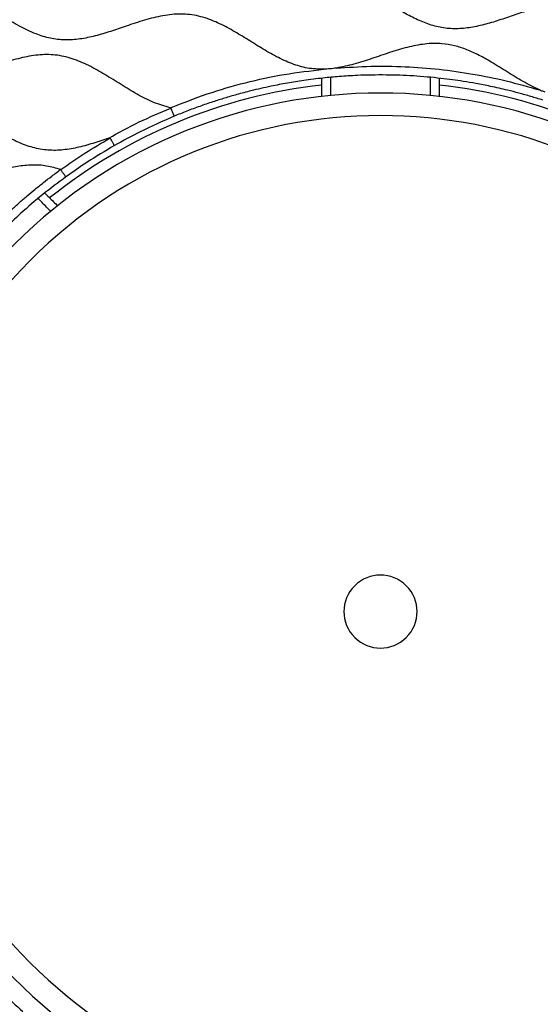
# Model space of a CAD drawing. Units: millimetres. Extents: x 69 to 1126, y 56 to 792.
# Drawn here: x 578 to 624, y 581 to 668 of the extents above; entities that cross this region are included whole.
import ezdxf

# ---------------------------------------------------------------- set-up
doc = ezdxf.new("R2010")
doc.units = ezdxf.units.MM
doc.layers.add('10', color=1, linetype='Continuous')
doc.styles.add('SLDTEXTSTYLE3', font='TXT', dxfattribs={"width": 0.7})
doc.dimstyles.new('SLDDIMSTYLE2', dxfattribs={"dimtxt": 12.733073, "dimasz": 12.733073, "dimexe": 0, "dimexo": 0.0625, "dimgap": 3.183268, "dimtad": 1, "dimdec": 1, "dimlfac": 1.25, "dimrnd": 1e-09, "dimzin": 12, "dimdsep": 46, "dimtxsty": 'SLDTEXTSTYLE3', "dimsah": 1, "dimcen": 0, "dimadec": 0, "dimazin": 3, "dimtfac": 1, "dimtdec": 1, "dimtofl": 0, "dimtmove": 0, "dimatfit": 3, "dimfxl": 1, "dimfrac": 2, "dimtolj": 1, "dimtzin": 12, "dimarcsym": 0})

# ---------------------------------------------------------------- blocks, each defined once
blk = doc.blocks.new('_D_3')
at = {"layer": '10'}
for p, q in [((698.357, 564.559), (787.797, 512.92)), ((762.924, 563.555), (755.516, 550.723)), ((765.33, 562.166), (762.924, 563.555)), ((755.516, 550.723), (757.922, 549.334)), ((797.409, 543.645), (799.815, 542.256)), ((799.815, 542.256), (792.407, 529.424)), ((792.407, 529.424), (790.001, 530.814))]:
    blk.add_line(p, q, dxfattribs=at)
blk.add_solid([(698.357, 564.559), (708.405, 556.496), (710.364, 559.889)], dxfattribs=at)
at = {"layer": '10', "char_height": 11.1125, "attachment_point": 1, "rotation": 330, "style": 'SLDTEXTSTYLE3'}
for s, insert in [('10.02', (765.084, 561.74)), ('%%c', (750.655, 550.823)), ('254.5', (762.845, 543.785))]:
    blk.add_mtext(s, dxfattribs=dict(at, insert=insert))

msp = doc.modelspace()

# ---------------------------------------------------------------- linework, layer by layer
at = {"color": 7, "linetype": 'Continuous', "lineweight": 25}
for radius, start, end in [(102.208, 8.99271, 97.64729), (102.208, 98.99271, 187.64729), (100.464, 90, 180), (100.464, 282.42851, 90), (99.328, 0, 180), (99.151, 0, 180), (46.995, 96.35586, 128.64212), (46.995, 51.35775, 83.64392), (46, 46.3729, 226.3729), (44, 45, 225), (46, 226.3729, 46.3729), (44, 225, 45), (3.24, 45, 225), (3.24, 225, 45), (102.208, 188.99271, 277.64729)]:
    msp.add_arc((610.194, 615.459), radius, start, end, dxfattribs=at)
for points, knots in [([(668.742, 663.644), (668.226, 663.477), (667.191, 663.142), (665.662, 662.614), (664.134, 662.179), (662.611, 661.929), (661.096, 661.958), (659.624, 662.329), (658.247, 662.939), (656.939, 663.681), (655.678, 664.469), (654.417, 665.251), (653.142, 665.955), (651.837, 666.504), (650.49, 666.834), (649.106, 666.878), (647.712, 666.683), (646.312, 666.314), (644.906, 665.851), (643.499, 665.366), (642.121, 664.939), (640.775, 664.638), (639.464, 664.519), (638.168, 664.63), (636.908, 664.985), (635.656, 665.539), (634.406, 666.242), (633.146, 667.028), (631.884, 667.812), (630.611, 668.522), (629.308, 669.082), (627.988, 669.42), (626.662, 669.485), (625.349, 669.331), (624.03, 669.011), (622.704, 668.591), (621.376, 668.133), (620.05, 667.698), (618.729, 667.348), (617.414, 667.148), (616.11, 667.153), (614.841, 667.411), (613.616, 667.872), (612.427, 668.483), (611.254, 669.184), (610.055, 669.939), (608.822, 670.685), (607.54, 671.35), (606.223, 671.839), (604.862, 672.085), (603.473, 672.047), (601.99, 671.775), (600.42, 671.305), (598.768, 670.732), (597.118, 670.194), (595.575, 669.837), (594.15, 669.725), (592.856, 669.857), (591.599, 670.231), (590.376, 670.786), (589.049, 671.537), (587.62, 672.439), (586.068, 673.385), (584.597, 674.109), (583.207, 674.542), (581.916, 674.698), (580.607, 674.613), (579.289, 674.345), (577.826, 673.911), (576.23, 673.357), (574.503, 672.791), (572.836, 672.411), (571.235, 672.32), (569.727, 672.576), (568.276, 673.131), (566.868, 673.886), (565.483, 674.75), (564.545, 675.322), (564.076, 675.608)], [0, 0, 0, 0, 0.014631, 0.029288, 0.043613, 0.057389, 0.070735, 0.084129, 0.098003, 0.111192, 0.124637, 0.138058, 0.151182, 0.163842, 0.176113, 0.188335, 0.200894, 0.213926, 0.227303, 0.240768, 0.254033, 0.26616, 0.277876, 0.289371, 0.300995, 0.312997, 0.326165, 0.339603, 0.353032, 0.366178, 0.378865, 0.39115, 0.402662, 0.414445, 0.426648, 0.439199, 0.451899, 0.464507, 0.476807, 0.488686, 0.500238, 0.511765, 0.523376, 0.535393, 0.547736, 0.560211, 0.573566, 0.586557, 0.599077, 0.611285, 0.62358, 0.636283, 0.651828, 0.667689, 0.683406, 0.69858, 0.710268, 0.721759, 0.733408, 0.745446, 0.757881, 0.774484, 0.790964, 0.806856, 0.818532, 0.830023, 0.841683, 0.853736, 0.866182, 0.88279, 0.899258, 0.915131, 0.928738, 0.942189, 0.956013, 0.970406, 0.985188, 1, 1, 1, 1]), ([(605.156, 663.567), (604.678, 663.582), (603.715, 663.611), (602.305, 664.039), (600.944, 664.67), (599.609, 665.45), (598.285, 666.284), (596.956, 667.092), (595.563, 667.81), (594.077, 668.334), (592.479, 668.521), (590.862, 668.348), (589.243, 667.931), (587.711, 667.418), (586.262, 666.921), (584.907, 666.511), (583.559, 666.225), (582.217, 666.127), (580.894, 666.28), (579.53, 666.706), (578.134, 667.384), (576.698, 668.244), (575.27, 669.147), (573.9, 669.948), (572.573, 670.566), (571.288, 670.961), (569.964, 671.105), (568.622, 671.001), (567.273, 670.71), (565.836, 670.272), (564.319, 669.746), (562.725, 669.226), (561.135, 668.845), (559.651, 668.724), (558.301, 668.886), (557.09, 669.256), (555.91, 669.794), (554.751, 670.448), (553.608, 671.156), (552.472, 671.866), (551.335, 672.52), (550.185, 673.088), (549.38, 673.332), (548.984, 673.452)], [0, 0, 0, 0, 0.023817, 0.047886, 0.07285, 0.0987, 0.124962, 0.151021, 0.176332, 0.203068, 0.229216, 0.255936, 0.283807, 0.312535, 0.336592, 0.360252, 0.383165, 0.405305, 0.427095, 0.449237, 0.476327, 0.504381, 0.532756, 0.560677, 0.583569, 0.605692, 0.627482, 0.649641, 0.67258, 0.696257, 0.724621, 0.752743, 0.779952, 0.806071, 0.826616, 0.847473, 0.86901, 0.891234, 0.913877, 0.936151, 0.958081, 0.979384, 1, 1, 1, 1]), ([(591.546, 660.143), (591.047, 660.289), (590.029, 660.587), (588.594, 661.348), (587.177, 662.207), (585.766, 663.097), (584.341, 663.909), (583.11, 664.438), (582.106, 664.715), (581.349, 664.842), (580.582, 664.879), (579.54, 664.824), (578.22, 664.574), (576.647, 664.099), (575.071, 663.553), (573.496, 663.037), (571.926, 662.656), (570.528, 662.533), (569.331, 662.643), (568.329, 662.891), (567.176, 663.331), (565.89, 664.005), (564.475, 664.874), (563.064, 665.761), (561.788, 666.479), (560.645, 666.982), (559.653, 667.294), (558.64, 667.467), (557.61, 667.481), (556.57, 667.364), (555.34, 667.097), (553.934, 666.665), (552.358, 666.118), (550.783, 665.608), (549.213, 665.24), (547.901, 665.143), (546.878, 665.233), (545.867, 665.443), (544.619, 665.897), (543.686, 666.411), (543.21, 666.674)], [0, 0, 0, 0, 0.030245, 0.061754, 0.094251, 0.126955, 0.159002, 0.189817, 0.204802, 0.219631, 0.234472, 0.249488, 0.280393, 0.312508, 0.345227, 0.377677, 0.4091, 0.439272, 0.459025, 0.478924, 0.499278, 0.530875, 0.563414, 0.596099, 0.628073, 0.648708, 0.668802, 0.688577, 0.708416, 0.728665, 0.749485, 0.781669, 0.814397, 0.846797, 0.878129, 0.908229, 0.923045, 0.937911, 0.968318, 1, 1, 1, 1]), ([(624.289, 661.73), (623.806, 661.971), (622.829, 662.46), (621.434, 663.338), (620.147, 664.139), (618.961, 664.807), (617.881, 665.311), (616.777, 665.676), (615.518, 665.89), (614.095, 665.843), (612.541, 665.527), (610.983, 665.045), (609.42, 664.507), (607.863, 663.988), (606.8, 663.775), (606.278, 663.67)], [0, 0, 0, 0, 0.083699, 0.169709, 0.255911, 0.319354, 0.381012, 0.440826, 0.499539, 0.578458, 0.66037, 0.745363, 0.83175, 0.917269, 1, 1, 1, 1]), ([(586.089, 657.454), (585.619, 657.296), (584.69, 656.982), (583.293, 656.594), (581.903, 656.365), (580.521, 656.361), (579.17, 656.642), (577.781, 657.186), (576.356, 657.964), (574.881, 658.886), (573.405, 659.801), (571.955, 660.566), (570.512, 661.089), (569.077, 661.313), (567.618, 661.231), (566.152, 660.921), (564.681, 660.468), (563.207, 659.958), (561.735, 659.476), (560.268, 659.104), (558.806, 658.932), (557.358, 659.041), (555.955, 659.454), (554.599, 660.09), (553.27, 660.866), (551.95, 661.697), (550.626, 662.502), (549.261, 663.207), (547.831, 663.717), (546.322, 663.926), (544.79, 663.803), (543.254, 663.445), (541.715, 662.945), (540.68, 662.594), (540.161, 662.418)], [0, 0, 0, 0, 0.030499, 0.060298, 0.089042, 0.116921, 0.144731, 0.173329, 0.208383, 0.244373, 0.280289, 0.315155, 0.345048, 0.374231, 0.403773, 0.434413, 0.466127, 0.498346, 0.530321, 0.561385, 0.591273, 0.620455, 0.650001, 0.680646, 0.712364, 0.744584, 0.776556, 0.807614, 0.838893, 0.869451, 0.900519, 0.932837, 0.966239, 1, 1, 1, 1]), ([(606.278, 663.67), (607.293, 663.736), (609.324, 663.867), (612.37, 663.82), (615.396, 663.594), (618.393, 663.17), (621.366, 662.568), (623.312, 662.01), (624.289, 661.73)], [0, 0, 0, 0, 0.167467, 0.334855, 0.501116, 0.666794, 0.832824, 1, 1, 1, 1]), ([(591.546, 660.143), (592.636, 660.572), (594.817, 661.431), (598.203, 662.411), (601.652, 663.162), (603.988, 663.432), (605.156, 663.567)], [0, 0, 0, 0, 0.249254, 0.499262, 0.749699, 1, 1, 1, 1]), ([(624.583, 660.833), (624.234, 660.941), (623.53, 661.159), (622.491, 661.447), (621.297, 661.753), (620.028, 662.04), (618.716, 662.296), (617.595, 662.484), (616.562, 662.635), (615.088, 662.818), (613.12, 662.99), (610.645, 663.079), (608.452, 663.043), (606.588, 662.931), (605.001, 662.784), (603.465, 662.59), (601.93, 662.344), (600.365, 662.043), (598.869, 661.701), (597.498, 661.34), (596.375, 661.013), (595.278, 660.667), (594.159, 660.282), (593.011, 659.857), (592.26, 659.55), (591.886, 659.397)], [0, 0, 0, 0, 0.032798, 0.066134, 0.096853, 0.143487, 0.182893, 0.216909, 0.245536, 0.276659, 0.35024, 0.422883, 0.498967, 0.547092, 0.590519, 0.642057, 0.686102, 0.730131, 0.785082, 0.82388, 0.857463, 0.890105, 0.927114, 0.963745, 1, 1, 1, 1]), ([(606.278, 663.67), (606.087, 663.645), (605.715, 663.595), (605.339, 663.576), (605.156, 663.567)], [0, 0, 0, 0, 0.512316, 1, 1, 1, 1]), ([(604.994, 661.149), (604.994, 661.581), (604.994, 662.132), (604.994, 662.659), (604.994, 662.773)], [0, 0, 0, 0, 0.7844502, 1, 1, 1, 1]), ([(605.768, 662.848), (605.769, 662.678), (605.769, 662.151), (605.77, 661.603), (605.77, 661.231)], [0, 0, 0, 0, 0.321302, 1, 1, 1, 1]), ([(614.618, 661.208), (614.619, 661.588), (614.619, 662.14), (614.62, 662.672), (614.62, 662.838)], [0, 0, 0, 0, 0.686914, 1, 1, 1, 1]), ([(615.394, 662.77), (615.394, 662.594), (615.394, 662.057), (615.394, 661.497), (615.394, 661.121)], [0, 0, 0, 0, 0.328762, 1, 1, 1, 1]), ([(624.8, 661.529), (624.703, 661.564), (624.531, 661.627), (624.363, 661.699), (624.289, 661.73)], [0, 0, 0, 0, 0.560825, 1, 1, 1, 1]), ([(586.089, 657.454), (586.983, 657.95), (588.767, 658.938), (590.648, 659.725), (591.586, 660.118)], [0, 0, 0, 0, 0.501336, 1, 1, 1, 1]), ([(591.546, 660.143), (591.555, 660.14), (591.568, 660.137), (591.581, 660.127), (591.584, 660.121), (591.586, 660.118)], [0, 0, 0, 0, 0.579937, 0.802261, 1, 1, 1, 1]), ([(591.586, 660.118), (591.609, 660.06), (591.651, 659.957), (591.715, 659.806), (591.776, 659.66), (591.829, 659.534), (591.875, 659.424), (591.882, 659.408), (591.886, 659.397)], [0, 0, 0, 0, 0.151749, 0.271305, 0.421973, 0.601124, 0.754242, 1, 1, 1, 1]), ([(581.835, 654.666), (581.419, 654.788), (580.59, 655.033), (579.28, 655.104), (577.962, 654.962), (576.635, 654.647), (575.303, 654.229), (573.992, 653.777), (572.708, 653.353), (571.454, 653.01), (570.207, 652.793), (568.969, 652.751), (567.703, 652.939), (566.425, 653.368), (565.14, 654), (563.876, 654.749), (562.619, 655.541), (561.358, 656.304), (560.079, 656.967), (558.765, 657.455), (557.407, 657.702), (556.022, 657.665), (554.629, 657.412), (553.231, 657.008), (551.827, 656.532), (550.424, 656.055), (549.025, 655.649), (547.632, 655.393), (546.226, 655.351), (544.823, 655.609), (543.449, 656.133), (542.112, 656.844), (540.793, 657.651), (539.481, 658.485), (538.574, 658.982), (538.124, 659.228)], [0, 0, 0, 0, 0.0279684, 0.0557208, 0.0840944, 0.1134784, 0.1437258, 0.1743608, 0.2030713, 0.2311522, 0.2583367, 0.2847343, 0.3108817, 0.3406417, 0.3715049, 0.4033321, 0.4355709, 0.4675362, 0.4986294, 0.5285969, 0.5578184, 0.5872427, 0.6176402, 0.6491284, 0.6812807, 0.7134386, 0.7449418, 0.7753579, 0.8047935, 0.8354089, 0.8668636, 0.8995501, 0.933123, 0.9668649, 1, 1, 1, 1]), ([(591.886, 659.397), (590.877, 658.956), (589.074, 658.168), (587.353, 657.216), (586.596, 656.798)], [0, 0, 0, 0, 0.5600223, 1, 1, 1, 1]), ([(581.828, 654.675), (582.538, 655.167), (583.963, 656.156), (585.46, 657.032), (586.211, 657.472)], [0, 0, 0, 0, 0.498278, 1, 1, 1, 1]), ([(586.596, 656.798), (585.772, 656.311), (584.301, 655.441), (582.905, 654.456), (582.291, 654.023)], [0, 0, 0, 0, 0.559952, 1, 1, 1, 1]), ([(586.089, 657.454), (586.11, 657.461), (586.14, 657.472), (586.182, 657.479), (586.201, 657.474), (586.211, 657.472)], [0, 0, 0, 0, 0.529918, 0.770701, 1, 1, 1, 1]), ([(586.596, 656.798), (586.594, 656.801), (586.59, 656.808), (586.558, 656.863), (586.511, 656.946), (586.436, 657.077), (586.334, 657.256), (586.248, 657.406), (586.211, 657.472)], [0, 0, 0, 0, 0.148128, 0.2965518, 0.4411039, 0.5774962, 0.8146223, 1, 1, 1, 1]), ([(574.784, 648.454), (575.004, 648.687), (575.414, 649.123), (576.095, 649.814), (576.769, 650.466), (577.479, 651.126), (578.156, 651.732), (578.859, 652.34), (579.574, 652.937), (580.299, 653.521), (581.05, 654.103), (581.564, 654.481), (581.828, 654.675)], [0, 0, 0, 0, 0.1021051, 0.1907126, 0.3094563, 0.4007893, 0.4997079, 0.5989141, 0.6971792, 0.7964877, 0.895653, 1, 1, 1, 1]), ([(582.291, 654.023), (582.284, 654.031), (582.274, 654.043), (582.215, 654.122), (582.155, 654.203), (582.081, 654.306), (581.974, 654.454), (581.886, 654.579), (581.828, 654.661)], [0, 0, 0, 0, 0.239686, 0.368584, 0.500006, 0.631426, 0.760322, 1, 1, 1, 1]), ([(582.291, 654.023), (581.599, 653.506), (580.216, 652.472), (578.394, 650.9), (576.775, 649.381), (575.838, 648.4), (575.37, 647.909)], [0, 0, 0, 0, 0.280003, 0.559964, 0.77998, 1, 1, 1, 1]), ([(580.419, 652.589), (580.543, 652.465), (580.922, 652.085), (581.318, 651.69), (581.583, 651.424)], [0, 0, 0, 0, 0.328074, 1, 1, 1, 1]), ([(580.97, 650.94), (580.703, 651.208), (580.313, 651.598), (579.938, 651.974), (579.82, 652.093)], [0, 0, 0, 0, 0.684584, 1, 1, 1, 1]), ([(572.049, 586.986), (572.548, 586.338), (573.514, 585.083), (575.082, 583.296), (576.707, 581.595), (577.873, 580.521), (578.456, 579.984)], [0, 0, 0, 0, 0.257986, 0.499829, 0.74989, 1, 1, 1, 1])]:
    msp.add_open_spline(points, degree=3, knots=knots, dxfattribs=at)

# ---------------------------------------------------------------- dimensions: what is measured, and where the dimension line sits
at = {"layer": '10'}
dim = msp.add_diameter_dim_2p(p1=(522.032, 666.36), p2=(698.357, 564.559), dimstyle='SLDDIMSTYLE2', dxfattribs=at)
dim.commit()
dim.dimension.update_dxf_attribs({"geometry": '_D_3', "text_midpoint": (766.326, 525.317), "dimtype": 163})

doc.saveas('drawing.dxf')
